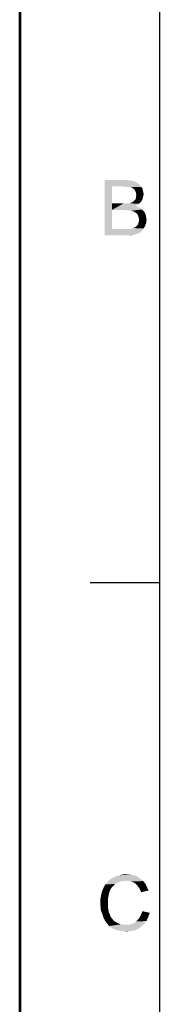
# Paper-space layout '45651_1_1' of a CAD drawing. Units: millimetres. Extents: x 0 to 594, y 0 to 420.
# Drawn here: x 0 to 10, y 280 to 351 of the extents above; entities that cross this region are included whole.
import ezdxf

# ---------------------------------------------------------------- set-up
doc = ezdxf.new("R2010")
doc.units = ezdxf.units.MM
doc.header["$LTSCALE"] = 32.67
doc.layers.get('0').update_dxf_attribs({"linetype": 'CONTINUOUS'})

psp = doc.layouts.new('45651_1_1')

# ---------------------------------------------------------------- linework, layer by layer
at = {"color": 7, "linetype": 'Continuous'}
for p, q in [((0, 0), (0, 420)), ((0.0804, 0.0126), (0.0804, 420.0126))]:
    psp.add_line(p, q, dxfattribs=at)
at = {"color": 2, "linetype": 'Continuous'}
for p, q in [((10.0804, 410.0126), (10.0804, 10.0126)), ((10.0804, 310.0126), (5.0804, 310.0126))]:
    psp.add_line(p, q, dxfattribs=at)
at = {"color": 5, "linetype": 'Continuous'}
for points in [[(6.1365, 339.0126), (7.618, 339.0126), (6.6698, 338.5385)], [(6.6698, 338.5385), (6.1365, 335.0126), (6.1365, 339.0126)], [(7.618, 339.0126), (7.8254, 338.983), (6.6698, 338.5385)], [(7.8254, 338.983), (8.0328, 338.9533), (6.6698, 338.5385)], [(8.0328, 338.9533), (8.2105, 338.9237), (6.6698, 338.5385)], [(8.2105, 338.9237), (8.3587, 338.8645), (6.6698, 338.5385)], [(8.3587, 338.8645), (8.4772, 338.8052), (6.6698, 338.5385)], [(8.4772, 338.8052), (8.5957, 338.7163), (6.6698, 338.5385)], [(8.5957, 338.7163), (8.6846, 338.6274), (6.6698, 338.5385)], [(7.4402, 338.5385), (6.6698, 338.5385), (8.6846, 338.6274)], [(7.6476, 338.5089), (7.4402, 338.5385), (8.6846, 338.6274)], [(7.7957, 338.5089), (7.6476, 338.5089), (8.6846, 338.6274)], [(7.7957, 338.5089), (8.6846, 338.6274), (8.7735, 338.5089)], [(6.6698, 338.5385), (6.6698, 337.3237), (6.1365, 335.0126)], [(8.7735, 338.5089), (7.9439, 338.4793), (7.7957, 338.5089)], [(8.0328, 338.4793), (7.9439, 338.4793), (8.7735, 338.5089)], [(8.1217, 338.42), (8.0328, 338.4793), (8.7735, 338.5089)], [(8.1809, 338.3904), (8.1217, 338.42), (8.7735, 338.5089)], [(8.1809, 338.3904), (8.7735, 338.5089), (8.8624, 338.3904)], [(8.8624, 338.3904), (8.2698, 338.3311), (8.1809, 338.3904)], [(8.2994, 338.2719), (8.2698, 338.3311), (8.8624, 338.3904)], [(8.2994, 338.2719), (8.8624, 338.3904), (8.892, 338.2422)], [(8.892, 338.2422), (8.3883, 338.0941), (8.2994, 338.2719)], [(8.892, 338.2422), (8.9217, 338.1237), (8.3883, 338.0941)], [(8.3883, 338.0941), (8.9217, 338.1237), (8.9513, 337.9756)], [(8.9513, 337.9756), (8.418, 337.9163), (8.3883, 338.0941)], [(8.9217, 337.857), (8.3883, 337.7978), (8.418, 337.9163)], [(8.418, 337.9163), (8.9513, 337.9756), (8.9217, 337.857)], [(6.6698, 337.3237), (6.6698, 336.8496), (6.1365, 335.0126)], [(7.9142, 337.3237), (8.6254, 337.2941), (6.6698, 336.8496)], [(7.7957, 337.3237), (7.9142, 337.3237), (6.6698, 336.8496)], [(7.6772, 337.3237), (7.7957, 337.3237), (6.6698, 336.8496)], [(7.4994, 337.3237), (7.6772, 337.3237), (6.6698, 336.8496)], [(6.6698, 337.3237), (7.4994, 337.3237), (6.6698, 336.8496)], [(8.6254, 337.2941), (8.5068, 337.2052), (6.6698, 336.8496)], [(8.5068, 337.2052), (8.3587, 337.1459), (6.6698, 336.8496)], [(7.9142, 337.3237), (8.0031, 337.3533), (8.7142, 337.383)], [(7.9142, 337.3237), (8.7142, 337.383), (8.6254, 337.2941)], [(8.7142, 337.383), (8.0031, 337.3533), (8.092, 337.383)], [(8.092, 337.383), (8.1809, 337.4422), (8.8031, 337.5015)], [(8.092, 337.383), (8.8031, 337.5015), (8.7142, 337.383)], [(8.8031, 337.5015), (8.1809, 337.4422), (8.2402, 337.5015)], [(8.2402, 337.5015), (8.2994, 337.5607), (8.8624, 337.62)], [(8.2402, 337.5015), (8.8624, 337.62), (8.8031, 337.5015)], [(8.8624, 337.62), (8.2994, 337.5607), (8.3587, 337.62)], [(8.3587, 337.62), (8.3883, 337.7089), (8.892, 337.7385)], [(8.3587, 337.62), (8.892, 337.7385), (8.8624, 337.62)], [(8.3883, 337.7978), (8.9217, 337.857), (8.892, 337.7385)], [(8.892, 337.7385), (8.3883, 337.7089), (8.3883, 337.7978)], [(6.6698, 336.8496), (6.6698, 335.4867), (6.1365, 335.0126)], [(8.3587, 337.1459), (8.5365, 337.057), (6.6698, 336.8496)], [(8.5365, 337.057), (8.6846, 336.9978), (6.6698, 336.8496)], [(8.6846, 336.9978), (8.8328, 336.8793), (6.6698, 336.8496)], [(7.5587, 336.8496), (6.6698, 336.8496), (8.8328, 336.8793)], [(7.7365, 336.82), (7.5587, 336.8496), (8.8328, 336.8793)], [(7.8846, 336.82), (7.7365, 336.82), (8.8328, 336.8793)], [(8.0328, 336.7904), (7.8846, 336.82), (8.8328, 336.8793)], [(8.1513, 336.7607), (8.0328, 336.7904), (8.8328, 336.8793)], [(8.1513, 336.7607), (8.8328, 336.8793), (8.9513, 336.7607)], [(8.9513, 336.7607), (8.2402, 336.7311), (8.1513, 336.7607)], [(8.3291, 336.6719), (8.2402, 336.7311), (8.9513, 336.7607)], [(8.3291, 336.6719), (8.9513, 336.7607), (9.0402, 336.6422)], [(9.0402, 336.6422), (8.418, 336.6126), (8.3291, 336.6719)], [(8.4772, 336.5533), (8.418, 336.6126), (9.0402, 336.6422)], [(8.4772, 336.5533), (9.0402, 336.6422), (9.0994, 336.4941)], [(9.0994, 336.4941), (8.5365, 336.4645), (8.4772, 336.5533)], [(8.5661, 336.3756), (8.5365, 336.4645), (9.0994, 336.4941)], [(8.5661, 336.3756), (9.0994, 336.4941), (9.1291, 336.3163)], [(9.0698, 335.7533), (8.4476, 335.6941), (8.5365, 335.8126)], [(8.4476, 335.6941), (9.0698, 335.7533), (9.0105, 335.6348)], [(9.1291, 335.9015), (8.5365, 335.8126), (8.5957, 335.9904)], [(8.5365, 335.8126), (9.1291, 335.9015), (9.0698, 335.7533)], [(9.1291, 336.3163), (8.5957, 336.257), (8.5661, 336.3756)], [(8.6254, 336.1682), (8.5957, 336.257), (9.1291, 336.3163)], [(9.1587, 336.1682), (9.1291, 336.02), (8.5957, 335.9904)], [(9.1587, 336.1682), (8.5957, 335.9904), (8.6254, 336.1682)], [(8.5957, 335.9904), (9.1291, 336.02), (9.1291, 335.9015)], [(8.6254, 336.1682), (9.1291, 336.3163), (9.1587, 336.1682)], [(8.0328, 335.4867), (8.892, 335.4274), (6.1365, 335.0126)], [(7.9439, 335.4867), (8.0328, 335.4867), (6.1365, 335.0126)], [(7.8846, 335.4867), (7.9439, 335.4867), (6.1365, 335.0126)], [(7.7661, 335.4867), (7.8846, 335.4867), (6.1365, 335.0126)], [(7.6476, 335.4867), (7.7661, 335.4867), (6.1365, 335.0126)], [(6.6698, 335.4867), (7.6476, 335.4867), (6.1365, 335.0126)], [(8.892, 335.4274), (8.8031, 335.3385), (6.1365, 335.0126)], [(8.8031, 335.3385), (8.7439, 335.2496), (6.1365, 335.0126)], [(8.7439, 335.2496), (8.6254, 335.1904), (6.1365, 335.0126)], [(8.6254, 335.1904), (8.5365, 335.1607), (6.1365, 335.0126)], [(8.5365, 335.1607), (8.418, 335.1015), (6.1365, 335.0126)], [(8.418, 335.1015), (8.2994, 335.0719), (6.1365, 335.0126)], [(8.2994, 335.0719), (8.1513, 335.0422), (6.1365, 335.0126)], [(7.6476, 335.0126), (6.1365, 335.0126), (8.1513, 335.0422)], [(7.8254, 335.0126), (7.6476, 335.0126), (8.1513, 335.0422)], [(7.8254, 335.0126), (8.1513, 335.0422), (8.0031, 335.0126)], [(8.9513, 335.5163), (8.0328, 335.4867), (8.1809, 335.5459)], [(8.0328, 335.4867), (8.9513, 335.5163), (8.892, 335.4274)], [(8.1809, 335.5459), (8.3291, 335.6052), (9.0105, 335.6348)], [(8.1809, 335.5459), (9.0105, 335.6348), (8.9513, 335.5163)], [(9.0105, 335.6348), (8.3291, 335.6052), (8.4476, 335.6941)], [(7.9952, 289.0422), (7.1952, 288.983), (7.4322, 289.0422)], [(7.1952, 288.983), (7.9952, 289.0422), (8.2618, 288.983)], [(7.4322, 289.0422), (7.6989, 289.0719), (7.9952, 289.0422)], [(6.7803, 288.2422), (6.0692, 288.1237), (6.1877, 288.3311)], [(7.0766, 288.4496), (6.1877, 288.3311), (6.3359, 288.5089)], [(7.0766, 288.4496), (6.8989, 288.3607), (6.1877, 288.3311)], [(6.1877, 288.3311), (6.8989, 288.3607), (6.7803, 288.2422)], [(7.6692, 288.5978), (6.3359, 288.5089), (6.5137, 288.6867)], [(7.6692, 288.5978), (7.4618, 288.5682), (6.3359, 288.5089)], [(7.4618, 288.5682), (7.2544, 288.5385), (6.3359, 288.5089)], [(6.3359, 288.5089), (7.2544, 288.5385), (7.0766, 288.4496)], [(8.7063, 288.7459), (6.5137, 288.6867), (6.7211, 288.8052)], [(7.6692, 288.5978), (6.5137, 288.6867), (8.7063, 288.7459)], [(8.4989, 288.8941), (6.7211, 288.8052), (6.9581, 288.9237)], [(6.7211, 288.8052), (8.4989, 288.8941), (8.7063, 288.7459)], [(8.2618, 288.983), (6.9581, 288.9237), (7.1952, 288.983)], [(6.9581, 288.9237), (8.2618, 288.983), (8.4989, 288.8941)], [(7.8766, 288.5682), (7.6692, 288.5978), (8.7063, 288.7459)], [(7.8766, 288.5682), (8.7063, 288.7459), (8.9137, 288.5682)], [(8.9137, 288.5682), (8.0544, 288.5385), (7.8766, 288.5682)], [(8.2026, 288.4793), (8.0544, 288.5385), (8.9137, 288.5682)], [(8.3507, 288.3904), (8.2026, 288.4793), (8.9137, 288.5682)], [(8.3507, 288.3904), (8.9137, 288.5682), (9.0618, 288.3904)], [(9.0618, 288.3904), (8.4692, 288.2719), (8.3507, 288.3904)], [(8.4692, 288.2719), (9.0618, 288.3904), (9.1803, 288.1533)], [(6.4248, 287.5904), (5.8322, 287.3237), (5.8914, 287.62)], [(6.4248, 287.5904), (6.3952, 287.4126), (5.8322, 287.3237)], [(6.484, 287.7978), (5.8914, 287.62), (5.9507, 287.857)], [(5.8914, 287.62), (6.484, 287.7978), (6.4248, 287.5904)], [(6.6618, 288.1237), (6.5433, 287.9459), (5.9507, 287.857)], [(6.6618, 288.1237), (5.9507, 287.857), (6.0692, 288.1237)], [(5.9507, 287.857), (6.5433, 287.9459), (6.484, 287.7978)], [(6.0692, 288.1237), (6.7803, 288.2422), (6.6618, 288.1237)], [(9.1803, 288.1533), (8.5877, 288.1237), (8.4692, 288.2719)], [(8.6766, 287.9756), (8.5877, 288.1237), (9.1803, 288.1533)], [(8.6766, 287.9756), (9.1803, 288.1533), (9.2989, 287.8867)], [(9.2989, 287.8867), (8.7655, 287.7682), (8.6766, 287.9756)], [(5.8322, 287.3237), (6.3952, 287.4126), (6.3655, 287.2348)], [(6.3655, 287.2348), (5.8322, 287.0274), (5.8322, 287.3237)], [(5.8322, 287.0274), (6.3655, 287.2348), (6.3655, 287.0274)], [(6.3655, 287.0274), (6.3655, 286.7904), (5.8322, 286.7607)], [(6.3655, 287.0274), (5.8322, 286.7607), (5.8322, 287.0274)], [(5.8322, 286.7607), (6.3655, 286.7904), (6.3952, 286.5533)], [(6.3952, 286.5533), (5.8618, 286.4645), (5.8322, 286.7607)], [(5.8618, 286.4645), (6.3952, 286.5533), (6.4248, 286.3459)], [(6.4248, 286.3459), (5.9507, 286.2274), (5.8618, 286.4645)], [(5.9507, 286.2274), (6.4248, 286.3459), (6.5137, 286.1682)], [(6.5137, 286.1682), (6.0396, 285.9608), (5.9507, 286.2274)], [(6.5137, 286.1682), (6.5729, 285.9904), (6.0396, 285.9608)], [(8.6766, 285.9904), (8.7655, 286.1682), (9.3877, 286.2867)], [(8.6766, 285.9904), (9.3877, 286.2867), (9.2692, 285.9608)], [(9.3877, 286.2867), (8.7655, 286.1682), (8.8544, 286.4052)], [(6.0396, 285.9608), (6.5729, 285.9904), (6.6914, 285.8422)], [(6.6914, 285.8422), (6.1581, 285.7237), (6.0396, 285.9608)], [(6.1581, 285.7237), (6.6914, 285.8422), (6.81, 285.6941)], [(6.81, 285.6941), (6.3063, 285.5163), (6.1581, 285.7237)], [(6.81, 285.6941), (6.9581, 285.6052), (6.3063, 285.5163)], [(6.3063, 285.5163), (6.9581, 285.6052), (7.1359, 285.5163)], [(7.1359, 285.5163), (6.4544, 285.3385), (6.3063, 285.5163)], [(7.1359, 285.5163), (7.3137, 285.457), (6.4544, 285.3385)], [(6.4544, 285.3385), (7.8766, 285.4274), (8.9729, 285.4867)], [(6.4544, 285.3385), (8.9729, 285.4867), (8.7655, 285.2793)], [(7.3137, 285.457), (7.4618, 285.4274), (6.4544, 285.3385)], [(8.9729, 285.4867), (7.8766, 285.4274), (8.084, 285.4867)], [(8.084, 285.4867), (8.2618, 285.5459), (9.1507, 285.6941)], [(8.084, 285.4867), (9.1507, 285.6941), (8.9729, 285.4867)], [(8.2618, 285.5459), (8.41, 285.6645), (9.1507, 285.6941)], [(9.1507, 285.6941), (8.41, 285.6645), (8.5581, 285.8126)], [(9.2692, 285.9608), (8.5581, 285.8126), (8.6766, 285.9904)], [(8.5581, 285.8126), (9.2692, 285.9608), (9.1507, 285.6941)], [(7.6692, 285.4274), (7.8766, 285.4274), (6.4544, 285.3385)], [(7.4618, 285.4274), (7.6692, 285.4274), (6.4544, 285.3385)], [(8.7655, 285.2793), (6.6618, 285.1904), (6.4544, 285.3385)], [(6.6618, 285.1904), (8.7655, 285.2793), (8.5285, 285.1311)], [(8.5285, 285.1311), (6.8692, 285.0719), (6.6618, 285.1904)], [(7.1063, 285.0126), (6.8692, 285.0719), (8.5285, 285.1311)], [(7.1063, 285.0126), (8.5285, 285.1311), (8.2914, 285.0126)], [(8.2914, 285.0126), (7.4026, 284.983), (7.1063, 285.0126)], [(7.4026, 284.983), (8.2914, 285.0126), (8.0248, 284.983)], [(8.0248, 284.983), (7.6989, 284.9533), (7.4026, 284.983)]]:
    psp.add_solid(points, dxfattribs=at)

doc.saveas('drawing.dxf')
